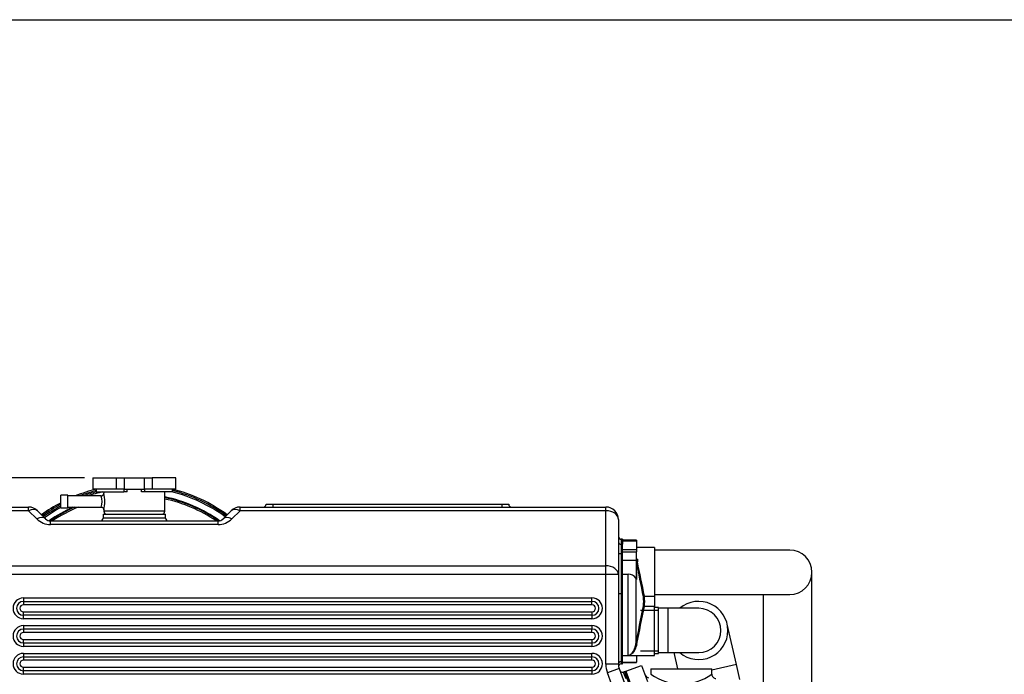
# Model space of a CAD drawing. Extents: x 0 to 295, y 0 to 416.
# Drawn here: x 89 to 160, y 151 to 198 of the extents above; entities that cross this region are included whole.
import ezdxf

# ---------------------------------------------------------------- set-up
doc = ezdxf.new("R2010")
doc.units = 0
doc.header["$LTSCALE"] = 10
doc.layers.get('0').update_dxf_attribs({"color": 40, "linetype": 'CONTINUOUS'})
doc.layers.get('DEFPOINTS').update_dxf_attribs({"linetype": 'CONTINUOUS'})
doc.layers.add('1', color=7, linetype='CONTINUOUS')
doc.layers.add('7', color=5, linetype='CONTINUOUS')
doc.styles.add('ROMAND', font='romand')
doc.styles.add('ROMANS-3MM', font='romans.shx', dxfattribs={"width": 0.6, "height": 3})
doc.dimstyles.new('STANDARD$0', dxfattribs={"dimtxt": 3, "dimasz": 3.5, "dimexe": 0.8, "dimexo": 0.6, "dimgap": 0.9, "dimtad": 1, "dimdec": 4, "dimzin": 0, "dimdsep": 46, "dimtxsty": 'ROMAND', "dimcen": 0.09, "dimadec": 0, "dimazin": 0, "dimtfac": 1, "dimtdec": 4, "dimtmove": 0, "dimatfit": 3, "dimfxl": 0, "dimtolj": 1, "dimtzin": 0, "dimarcsym": 0})

# ---------------------------------------------------------------- blocks, each defined once
blk = doc.blocks.new('*D16')
at = {"layer": '7', "color": 0, "lineweight": -2}
for p, q in [((93.84, 164.931), (41.976, 164.931)), ((42.776, 119.901), (42.776, 161.431)), ((50.903, 116.401), (41.976, 116.401))]:
    blk.add_line(p, q, dxfattribs=at)
at = {"layer": '7', "color": 0}
for points in [[(42.193, 161.431), (43.36, 161.431), (42.776, 164.931)], [(42.193, 119.901), (43.36, 119.901), (42.776, 116.401)]]:
    blk.add_solid(points, dxfattribs=at)
at = {"layer": 'DEFPOINTS', "color": 0}
for p in [(42.776, 164.931), (94.44, 164.931), (51.503, 116.401)]:
    blk.add_point(p, dxfattribs=at)
at = {"layer": '7', "color": 0, "insert": (40.376, 140.666), "char_height": 3, "attachment_point": 5, "rotation": 90, "style": 'ROMANS-3MM'}
blk.add_mtext('\\A1;485', dxfattribs=at)
blk = doc.blocks.new('*D34')
at = {"layer": '7', "color": 0, "lineweight": -2}
for p, q in [((93.84, 164.931), (41.976, 164.931)), ((42.776, 119.901), (42.776, 161.431)), ((50.903, 116.401), (41.976, 116.401))]:
    blk.add_line(p, q, dxfattribs=at)
at = {"layer": '7', "color": 0}
for points in [[(42.193, 161.431), (43.36, 161.431), (42.776, 164.931)], [(42.193, 119.901), (43.36, 119.901), (42.776, 116.401)]]:
    blk.add_solid(points, dxfattribs=at)
at = {"layer": 'DEFPOINTS', "color": 0}
for p in [(42.776, 164.931), (94.44, 164.931), (51.503, 116.401)]:
    blk.add_point(p, dxfattribs=at)
at = {"layer": '7', "color": 0, "insert": (40.376, 140.666), "char_height": 3, "attachment_point": 5, "rotation": 90, "style": 'ROMANS-3MM'}
blk.add_mtext('\\A1;485', dxfattribs=at)

msp = doc.modelspace()

# ---------------------------------------------------------------- linework, layer by layer
msp.add_lwpolyline([(10, 198), (285, 198), (285, 10), (10, 10)], close=True)
msp.add_lwpolyline([(10, 198), (285, 198), (285, 10), (10, 10)], close=True)
at = {"color": 7, "linetype": 'Continuous'}
for radius, start, end in [(11.3, 103.98511866, 112.16355447), (11.3, 103.98511866, 112.16355447), (11.2, 104.21349498, 110.8718572), (11.2, 104.21349498, 110.8718572), (11.3, 53.69205932, 76.01488134), (11.3, 53.69205932, 76.01488134), (11.2, 53.77027608, 75.78650502), (11.2, 53.77027608, 75.78650502), (11.1, 104.11118325, 109.47321815), (11.1, 104.11118325, 109.47321815), (11, 101.86325337, 107.94210016), (11, 101.86325337, 107.94210016), (10.630385, 54.69484781, 78.05609525), (10.630385, 54.69484781, 78.05609525), (10.580385, 54.98922571, 77.99881349), (10.580385, 54.98922571, 77.99881349), (10.480385, 55.77013943, 77.88257282), (10.480385, 55.77013943, 77.88257282), (11.1, 53.84991907, 75.88881675), (11.1, 53.84991907, 75.88881675), (11.3, 117.97112624, 126.30794068), (11.3, 117.97112624, 126.30794068), (11.2, 118.24314589, 126.22972392), (11.2, 118.24314589, 126.22972392), (11.1, 118.52078129, 126.15008093), (11.1, 118.52078129, 126.15008093), (11, 118.80421781, 126.06897216), (11, 118.80421781, 126.06897216), (10.630385, 114.60619226, 125.30515219), (10.630385, 114.60619226, 125.30515219), (10.580385, 114.00813454, 125.01077429), (10.580385, 114.00813454, 125.01077429), (10.480385, 112.74957088, 124.22986057), (10.480385, 112.74957088, 124.22986057)]:
    msp.add_arc((97.439696, 153.165785), radius, start, end, dxfattribs=at)
at = {"layer": '1', "linetype": 'Continuous'}
for p, q in [((94.439696, 164.930837), (94.439696, 164.130837)), ((94.439696, 164.930837), (96.156123, 164.930837)), ((94.439696, 164.930837), (96.156123, 164.930837)), ((94.439696, 164.930837), (94.439696, 164.130837)), ((96.156123, 164.130837), (96.156123, 164.930837)), ((96.156123, 164.930837), (96.706226, 164.930837)), ((96.156123, 164.930837), (96.706226, 164.930837)), ((96.156123, 164.130837), (96.156123, 164.930837)), ((96.706226, 164.930837), (96.706226, 164.130837)), ((96.706226, 164.930837), (98.173166, 164.930837)), ((96.706226, 164.930837), (98.173166, 164.930837)), ((96.706226, 164.930837), (96.706226, 164.130837)), ((98.173166, 164.130837), (98.173166, 164.930837)), ((98.173166, 164.930837), (98.723269, 164.930837)), ((98.173166, 164.930837), (98.723269, 164.930837)), ((98.173166, 164.130837), (98.173166, 164.930837)), ((100.439696, 164.930837), (98.723269, 164.930837)), ((98.723269, 164.930837), (98.723269, 164.130837)), ((98.723269, 164.930837), (98.723269, 164.130837)), ((100.439696, 164.930837), (98.723269, 164.930837)), ((100.439696, 164.130837), (100.439696, 164.930837)), ((100.439696, 164.130837), (100.439696, 164.930837)), ((96.156123, 164.130837), (94.439696, 164.130837)), ((96.156123, 164.130837), (94.439696, 164.130837)), ((94.689696, 164.130837), (94.689696, 163.930837)), ((94.689696, 164.130837), (94.689696, 163.930837)), ((96.706226, 164.130837), (96.156123, 164.130837)), ((96.706226, 164.130837), (96.156123, 164.130837)), ((96.692916, 164.130837), (96.692916, 163.930837)), ((96.692916, 164.130837), (96.692916, 163.930837)), ((96.706226, 164.130837), (98.173166, 164.130837)), ((96.706226, 164.130837), (98.173166, 164.130837)), ((96.929198, 163.930837), (96.929198, 164.130837)), ((96.929198, 163.930837), (96.929198, 164.130837)), ((97.950194, 163.930837), (97.950194, 164.130837)), ((97.950194, 163.930837), (97.950194, 164.130837)), ((98.723269, 164.130837), (98.173166, 164.130837)), ((98.723269, 164.130837), (98.173166, 164.130837)), ((98.186477, 163.930837), (98.186477, 164.130837)), ((98.186477, 163.930837), (98.186477, 164.130837)), ((100.439696, 164.130837), (98.723269, 164.130837)), ((100.439696, 164.130837), (98.723269, 164.130837)), ((100.189696, 163.930837), (100.189696, 164.130837)), ((100.189696, 163.930837), (100.189696, 164.130837)), ((92.139696, 162.780837), (92.139696, 163.680837)), ((92.639696, 163.680837), (92.139696, 163.680837)), ((92.639696, 163.680837), (92.139696, 163.680837)), ((92.139696, 162.780837), (92.139696, 163.680837)), ((92.639696, 162.780837), (92.639696, 163.680837)), ((92.639696, 162.780837), (92.639696, 163.680837)), ((95.041709, 163.630837), (92.639696, 163.630837)), ((95.041709, 163.630837), (92.639696, 163.630837)), ((94.689696, 163.930837), (96.692916, 163.930837)), ((94.689696, 163.930837), (96.692916, 163.930837)), ((95.239696, 163.930837), (95.239696, 163.82398)), ((95.239696, 163.930837), (95.239696, 163.82398)), ((96.929198, 163.930837), (96.692916, 163.930837)), ((96.929198, 163.930837), (96.692916, 163.930837)), ((98.186477, 163.930837), (97.950194, 163.930837)), ((98.186477, 163.930837), (97.950194, 163.930837)), ((100.189696, 163.930837), (98.186477, 163.930837)), ((100.189696, 163.930837), (98.186477, 163.930837)), ((99.639696, 162.530837), (99.639696, 163.930837)), ((99.639696, 162.530837), (99.639696, 163.930837)), ((82.839696, 162.830837), (89.816904, 162.830837)), ((82.839696, 162.830837), (89.816904, 162.830837)), ((89.816904, 162.567233), (89.816904, 162.830837)), ((89.816904, 162.567233), (89.816904, 162.830837)), ((92.139696, 162.780837), (92.639696, 162.780837)), ((92.139696, 162.780837), (92.639696, 162.780837)), ((92.639696, 162.830837), (95.039696, 162.830837)), ((92.639696, 162.830837), (95.039696, 162.830837)), ((95.239696, 162.630837), (95.239696, 162.530837)), ((95.239696, 162.630837), (95.239696, 162.530837)), ((105.062488, 162.830837), (131.439696, 162.830837)), ((105.062488, 162.567233), (105.062488, 162.830837)), ((105.062488, 162.830837), (131.439696, 162.830837)), ((105.062488, 162.567233), (105.062488, 162.830837)), ((106.939696, 163.030837), (107.439696, 163.030837)), ((106.939696, 163.030837), (107.439696, 163.030837)), ((107.439696, 163.030837), (123.939696, 163.030837)), ((107.439696, 162.830837), (107.439696, 163.030837)), ((107.439696, 163.030837), (123.939696, 163.030837)), ((107.439696, 162.830837), (107.439696, 163.030837)), ((123.939696, 163.030837), (124.439696, 163.030837)), ((123.939696, 163.030837), (123.939696, 162.830837)), ((123.939696, 163.030837), (123.939696, 162.830837)), ((123.939696, 163.030837), (124.439696, 163.030837)), ((131.439696, 162.567233), (131.439696, 162.830837)), ((131.439696, 162.567233), (131.439696, 162.830837)), ((89.816904, 162.567233), (82.839696, 162.567233)), ((89.816904, 162.567233), (82.839696, 162.567233)), ((90.406853, 161.977283), (89.816904, 162.567233)), ((90.406853, 161.977283), (89.816904, 162.567233)), ((90.4533, 162.567233), (91.043249, 161.977283)), ((90.4533, 162.567233), (91.043249, 161.977283)), ((95.189696, 162.330837), (99.689696, 162.330837)), ((95.189696, 162.330837), (95.189696, 162.030837)), ((95.189696, 162.330837), (99.689696, 162.330837)), ((95.189696, 162.330837), (95.189696, 162.030837)), ((99.689696, 162.030837), (95.189696, 162.030837)), ((99.689696, 162.030837), (95.189696, 162.030837)), ((99.639696, 162.530837), (95.239696, 162.530837)), ((99.639696, 162.530837), (95.239696, 162.530837)), ((99.689696, 162.030837), (99.689696, 162.330837)), ((99.689696, 162.030837), (99.689696, 162.330837)), ((103.836143, 161.977283), (104.426092, 162.567233)), ((103.836143, 161.977283), (104.426092, 162.567233)), ((105.062488, 162.567233), (104.472539, 161.977283)), ((105.062488, 162.567233), (104.472539, 161.977283)), ((131.439696, 162.567233), (105.062488, 162.567233)), ((131.439696, 162.567233), (105.062488, 162.567233)), ((131.439696, 158.594441), (131.439696, 162.567233)), ((131.439696, 158.594441), (131.439696, 162.567233)), ((132.339696, 161.930837), (132.339696, 157.958045)), ((132.339696, 161.930837), (132.339696, 157.958045)), ((91.396803, 161.830837), (103.482589, 161.830837)), ((91.396803, 161.567233), (91.396803, 161.830837)), ((91.396803, 161.830837), (103.482589, 161.830837)), ((91.396803, 161.567233), (91.396803, 161.830837)), ((103.482589, 161.567233), (91.396803, 161.567233)), ((103.482589, 161.567233), (91.396803, 161.567233)), ((103.482589, 161.567233), (103.482589, 161.830837)), ((103.482589, 161.567233), (103.482589, 161.830837)), ((132.539696, 160.49067), (132.539696, 160.52553)), ((132.639696, 160.52553), (132.539696, 160.52553)), ((132.639696, 160.52553), (132.539696, 160.52553)), ((132.539696, 160.49067), (132.539696, 160.52553)), ((132.539696, 160.49067), (132.539696, 160.128477)), ((132.539696, 160.49067), (132.639696, 160.49067)), ((132.539696, 160.49067), (132.639696, 160.49067)), ((132.539696, 160.49067), (132.539696, 160.128477)), ((132.639696, 160.52553), (132.639696, 160.49067)), ((132.639696, 160.52553), (132.639696, 160.49067)), ((132.639696, 160.442866), (132.639696, 160.49067)), ((132.639696, 160.442866), (132.639696, 160.49067)), ((132.539696, 160.128477), (132.539696, 159.47746)), ((132.539696, 160.128477), (132.639696, 160.128477)), ((132.539696, 160.128477), (132.639696, 160.128477)), ((132.539696, 160.128477), (132.539696, 159.47746)), ((133.639696, 160.442866), (132.639696, 160.442866)), ((132.639696, 160.442866), (132.639696, 160.385929)), ((133.639696, 160.442866), (132.639696, 160.442866)), ((132.639696, 160.442866), (132.639696, 160.385929)), ((132.639696, 160.385929), (132.639696, 160.142586)), ((132.639696, 160.385929), (133.639696, 160.385929)), ((132.639696, 160.385929), (133.639696, 160.385929)), ((132.639696, 160.385929), (132.639696, 160.142586)), ((132.639696, 160.128477), (132.639696, 160.142586)), ((132.639696, 160.128477), (132.639696, 160.142586)), ((132.639696, 159.608112), (132.639696, 160.128477)), ((132.639696, 159.608112), (132.639696, 160.128477)), ((132.639696, 159.773196), (133.639696, 159.773196)), ((132.639696, 159.773196), (133.639696, 159.773196)), ((133.639696, 160.442866), (133.639696, 160.385929)), ((133.639696, 160.442866), (133.639696, 160.385929)), ((133.639696, 160.385929), (133.639696, 159.773196)), ((133.639696, 160.385929), (133.639696, 159.773196)), ((134.939696, 159.92553), (133.639696, 159.92553)), ((134.939696, 159.92553), (133.639696, 159.92553)), ((133.639696, 159.773196), (133.639696, 159.608112)), ((133.639696, 159.773196), (133.639696, 159.608112)), ((134.939696, 159.92553), (134.939696, 156.40553)), ((134.939696, 159.92553), (134.939696, 156.40553)), ((132.539696, 159.47746), (132.639696, 159.47746)), ((132.539696, 159.47746), (132.539696, 156.58457)), ((132.539696, 159.47746), (132.539696, 156.58457)), ((132.539696, 159.47746), (132.639696, 159.47746)), ((132.639696, 159.0048), (132.639696, 159.608112)), ((132.639696, 159.608112), (133.639696, 159.608112)), ((132.639696, 159.608112), (133.639696, 159.608112)), ((132.639696, 159.0048), (132.639696, 159.608112)), ((133.639696, 159.0048), (133.639696, 159.608112)), ((133.639696, 159.0048), (133.639696, 159.608112)), ((133.714696, 159.075835), (133.714696, 158.900641)), ((133.714696, 159.075835), (133.714696, 158.900641)), ((144.697886, 159.72553), (134.939696, 159.72553)), ((144.697886, 159.72553), (134.939696, 159.72553)), ((86.797345, 158.594441), (131.439696, 158.594441)), ((86.797345, 158.594441), (131.439696, 158.594441)), ((131.439696, 157.958045), (131.439696, 158.594441)), ((131.439696, 157.958045), (131.439696, 158.594441)), ((132.639696, 158.799184), (132.639696, 159.0048)), ((132.639696, 159.0048), (133.639696, 159.0048)), ((132.639696, 159.0048), (133.639696, 159.0048)), ((132.639696, 158.799184), (132.639696, 159.0048)), ((132.639696, 156.58457), (132.639696, 158.799184)), ((132.639696, 156.58457), (132.639696, 158.799184)), ((133.639696, 157.637906), (133.639696, 159.0048)), ((133.639696, 157.637906), (133.639696, 159.0048)), ((133.645637, 158.900345), (133.645637, 158.692516)), ((133.645637, 158.900345), (133.645637, 158.692516)), ((133.714696, 158.900641), (133.716181, 158.885892)), ((133.714696, 158.900641), (133.716181, 158.885892)), ((131.439696, 157.958045), (87.609716, 157.958045)), ((131.439696, 157.958045), (87.609716, 157.958045)), ((132.339696, 157.958045), (131.439696, 157.958045)), ((131.439696, 151.489531), (131.439696, 157.958045)), ((131.439696, 151.489531), (131.439696, 157.958045)), ((132.339696, 157.958045), (131.439696, 157.958045)), ((132.339696, 157.958045), (132.339696, 151.489531)), ((132.339696, 157.958045), (132.339696, 151.489531)), ((132.639696, 157.983943), (133.0414, 157.983943)), ((132.639696, 157.983943), (133.0414, 157.983943)), ((133.0414, 152.12553), (133.0414, 157.983943)), ((133.0414, 152.12553), (133.0414, 157.983943)), ((133.603211, 157.69798), (133.603211, 152.93959)), ((133.603211, 157.69798), (133.603211, 152.93959)), ((133.645637, 157.612794), (133.639696, 157.637906)), ((133.645637, 157.612794), (133.639696, 157.637906)), ((133.645637, 158.126831), (133.645637, 157.612794)), ((133.645637, 158.126831), (133.645637, 157.612794)), ((146.297886, 148.455951), (146.297886, 158.12553)), ((146.297886, 148.455951), (146.297886, 158.12553)), ((89.439696, 156.27553), (130.439696, 156.27553)), ((89.439696, 156.27553), (89.439696, 156.02553)), ((89.439696, 156.27553), (130.439696, 156.27553)), ((89.439696, 156.27553), (89.439696, 156.02553)), ((130.439696, 156.02553), (130.439696, 156.27553)), ((130.439696, 156.02553), (130.439696, 156.27553)), ((132.539696, 156.58457), (132.639696, 156.58457)), ((132.539696, 156.58457), (132.539696, 151.682552)), ((132.539696, 156.58457), (132.539696, 151.682552)), ((132.539696, 156.58457), (132.639696, 156.58457)), ((132.639696, 151.52553), (132.639696, 156.58457)), ((132.639696, 151.52553), (132.639696, 156.58457)), ((134.218804, 156.40553), (134.939696, 156.40553)), ((134.218804, 156.40553), (134.939696, 156.40553)), ((134.939696, 156.52553), (144.697886, 156.52553)), ((134.939696, 156.52553), (144.697886, 156.52553)), ((134.939696, 156.40553), (134.939696, 155.64553)), ((134.939696, 156.40553), (134.939696, 155.64553)), ((142.797886, 150.049291), (142.797886, 156.52553)), ((142.797886, 150.049291), (142.797886, 156.52553)), ((89.439696, 156.02553), (130.439696, 156.02553)), ((89.439696, 156.02553), (89.439696, 155.77553)), ((89.439696, 156.02553), (130.439696, 156.02553)), ((89.439696, 156.02553), (89.439696, 155.77553)), ((130.439696, 155.77553), (89.439696, 155.77553)), ((130.439696, 155.77553), (89.439696, 155.77553)), ((130.439696, 155.77553), (130.439696, 156.02553)), ((130.439696, 155.77553), (130.439696, 156.02553)), ((134.939696, 155.64553), (134.218804, 155.64553)), ((134.939696, 155.64553), (134.218804, 155.64553)), ((134.939696, 152.12553), (134.939696, 155.64553)), ((134.939696, 152.12553), (134.939696, 155.64553)), ((135.239696, 155.57553), (134.939696, 155.57553)), ((135.239696, 155.57553), (134.939696, 155.57553)), ((135.239696, 152.27553), (135.239696, 155.57553)), ((135.239696, 152.27553), (135.239696, 155.57553)), ((135.939696, 155.52553), (135.239696, 155.52553)), ((135.939696, 155.52553), (135.239696, 155.52553)), ((135.939696, 152.32553), (135.939696, 155.52553)), ((138.139696, 155.52553), (135.939696, 155.52553)), ((135.939696, 152.32553), (135.939696, 155.52553)), ((138.139696, 155.52553), (135.939696, 155.52553)), ((89.439696, 155.27553), (130.439696, 155.27553)), ((89.439696, 155.02553), (89.439696, 155.27553)), ((89.439696, 155.27553), (130.439696, 155.27553)), ((89.439696, 155.02553), (89.439696, 155.27553)), ((130.439696, 155.02553), (89.439696, 155.02553)), ((89.439696, 154.77553), (89.439696, 155.02553)), ((130.439696, 155.02553), (89.439696, 155.02553)), ((89.439696, 154.77553), (89.439696, 155.02553)), ((130.439696, 155.27553), (130.439696, 155.02553)), ((130.439696, 155.27553), (130.439696, 155.02553)), ((130.439696, 155.02553), (130.439696, 154.77553)), ((130.439696, 155.02553), (130.439696, 154.77553)), ((133.939696, 155.38608), (135.239696, 155.38608)), ((133.939696, 155.38608), (135.239696, 155.38608)), ((130.439696, 154.77553), (89.439696, 154.77553)), ((130.439696, 154.77553), (89.439696, 154.77553)), ((89.439696, 154.27553), (130.439696, 154.27553)), ((89.439696, 154.27553), (89.439696, 154.02553)), ((89.439696, 154.27553), (130.439696, 154.27553)), ((89.439696, 154.27553), (89.439696, 154.02553)), ((130.439696, 154.27553), (130.439696, 154.02553)), ((130.439696, 154.27553), (130.439696, 154.02553)), ((140.850593, 151.463612), (140.187805, 154.389482)), ((140.850593, 151.463612), (140.187805, 154.389482)), ((130.439696, 154.02553), (89.439696, 154.02553)), ((89.439696, 154.02553), (89.439696, 153.77553)), ((130.439696, 154.02553), (89.439696, 154.02553)), ((89.439696, 154.02553), (89.439696, 153.77553)), ((130.439696, 153.77553), (89.439696, 153.77553)), ((130.439696, 153.77553), (89.439696, 153.77553)), ((130.439696, 153.77553), (130.439696, 154.02553)), ((130.439696, 153.77553), (130.439696, 154.02553)), ((89.439696, 153.27553), (130.439696, 153.27553)), ((89.439696, 153.02553), (89.439696, 153.27553)), ((89.439696, 153.27553), (130.439696, 153.27553)), ((89.439696, 153.02553), (89.439696, 153.27553)), ((89.439696, 153.02553), (130.439696, 153.02553)), ((89.439696, 153.02553), (89.439696, 152.77553)), ((89.439696, 153.02553), (130.439696, 153.02553)), ((89.439696, 153.02553), (89.439696, 152.77553)), ((130.439696, 152.77553), (89.439696, 152.77553)), ((130.439696, 152.77553), (89.439696, 152.77553)), ((130.439696, 153.27553), (130.439696, 153.02553)), ((130.439696, 153.27553), (130.439696, 153.02553)), ((130.439696, 153.02553), (130.439696, 152.77553)), ((130.439696, 153.02553), (130.439696, 152.77553)), ((89.439696, 152.27553), (130.439696, 152.27553)), ((89.439696, 152.27553), (89.439696, 152.02553)), ((89.439696, 152.27553), (130.439696, 152.27553)), ((89.439696, 152.27553), (89.439696, 152.02553)), ((89.439696, 152.02553), (130.439696, 152.02553)), ((89.439696, 152.02553), (89.439696, 151.77553)), ((89.439696, 152.02553), (130.439696, 152.02553)), ((89.439696, 152.02553), (89.439696, 151.77553)), ((130.439696, 152.02553), (130.439696, 152.27553)), ((130.439696, 152.02553), (130.439696, 152.27553)), ((130.439696, 151.77553), (130.439696, 152.02553)), ((130.439696, 151.77553), (130.439696, 152.02553)), ((132.639696, 152.12553), (133.0414, 152.12553)), ((132.639696, 152.12553), (133.0414, 152.12553)), ((133.0414, 152.12553), (134.939696, 152.12553)), ((133.0414, 152.12553), (134.939696, 152.12553)), ((133.639696, 152.12553), (133.639696, 151.632045)), ((133.639696, 152.12553), (133.639696, 151.632045)), ((133.939696, 152.46498), (135.239696, 152.46498)), ((133.939696, 152.46498), (135.239696, 152.46498)), ((134.939696, 152.27553), (135.239696, 152.27553)), ((134.939696, 152.27553), (135.239696, 152.27553)), ((135.239696, 152.32553), (135.939696, 152.32553)), ((135.239696, 152.32553), (135.939696, 152.32553)), ((135.939696, 152.32553), (138.139696, 152.32553)), ((135.939696, 152.32553), (138.139696, 152.32553)), ((136.348933, 152.32553), (136.611958, 151.164412)), ((136.348933, 152.32553), (136.611958, 151.164412)), ((130.439696, 151.77553), (89.439696, 151.77553)), ((130.439696, 151.77553), (89.439696, 151.77553)), ((89.439696, 151.27553), (130.439696, 151.27553)), ((89.439696, 151.02553), (89.439696, 151.27553)), ((89.439696, 151.27553), (130.439696, 151.27553)), ((89.439696, 151.02553), (89.439696, 151.27553)), ((130.439696, 151.27553), (130.439696, 151.02553)), ((130.439696, 151.27553), (130.439696, 151.02553)), ((132.339696, 151.489531), (131.439696, 151.489531)), ((132.339696, 151.489531), (131.439696, 151.489531)), ((132.558239, 151.52553), (132.639696, 151.52553)), ((132.558239, 151.52553), (132.639696, 151.52553)), ((132.639696, 151.632045), (133.639696, 151.632045)), ((132.639696, 151.632045), (133.639696, 151.632045)), ((132.639696, 151.608194), (133.639696, 151.608194)), ((132.639696, 151.608194), (133.639696, 151.608194)), ((132.886583, 150.997798), (134.014214, 151.408223)), ((132.886583, 150.997798), (134.014214, 151.408223)), ((133.639696, 151.608194), (133.639696, 151.632045)), ((133.639696, 151.608194), (133.639696, 151.632045)), ((134.014214, 151.408223), (134.44174, 150.233607)), ((134.014214, 151.408223), (134.44174, 150.233607)), ((140.850593, 151.463612), (139.082189, 151.063021)), ((140.850593, 151.463612), (139.082189, 151.063021)), ((141.096032, 150.380124), (140.850593, 151.463612)), ((141.096032, 150.380124), (140.850593, 151.463612)), ((130.439696, 151.02553), (89.439696, 151.02553)), ((89.439696, 150.77553), (89.439696, 151.02553)), ((130.439696, 151.02553), (89.439696, 151.02553)), ((89.439696, 150.77553), (89.439696, 151.02553)), ((130.439696, 150.77553), (89.439696, 150.77553)), ((130.439696, 150.77553), (89.439696, 150.77553)), ((130.439696, 151.02553), (130.439696, 150.77553)), ((130.439696, 151.02553), (130.439696, 150.77553)), ((132.393973, 151.181713), (131.548249, 150.873895)), ((132.393973, 151.181713), (131.548249, 150.873895)), ((135.290396, 140.59243), (131.548249, 150.873895)), ((135.290396, 140.59243), (131.548249, 150.873895)), ((132.393973, 151.181713), (136.13612, 140.900249)), ((132.393973, 151.181713), (136.13612, 140.900249)), ((132.698645, 150.929394), (132.792614, 150.963596)), ((132.698645, 150.929394), (132.792614, 150.963596)), ((132.698645, 150.929394), (132.869655, 150.459548)), ((132.698645, 150.929394), (132.869655, 150.459548)), ((132.792614, 150.963596), (132.886583, 150.997798)), ((132.792614, 150.963596), (132.886583, 150.997798)), ((132.792614, 150.963596), (132.84924, 150.808019)), ((132.792614, 150.963596), (132.84924, 150.808019)), ((133.220139, 149.788981), (132.84924, 150.808019)), ((133.220139, 149.788981), (132.84924, 150.808019)), ((133.314108, 149.823183), (132.886583, 150.997798)), ((132.886583, 150.997798), (133.314108, 149.823183)), ((132.886583, 150.997798), (133.314108, 149.823183)), ((133.314108, 149.823183), (132.886583, 150.997798)), ((134.682189, 151.164412), (134.682189, 150.763181)), ((134.682189, 151.164412), (139.082189, 151.164412)), ((134.682189, 151.164412), (139.082189, 151.164412)), ((134.682189, 151.164412), (134.682189, 150.763181)), ((139.082189, 150.764412), (139.082189, 151.164412)), ((139.082189, 150.764412), (139.082189, 151.164412))]:
    msp.add_line(p, q, dxfattribs=at)
for centre, radius, start, end in [((94.026919, 163.230732), 1.088485, 338.45340209, 21.55503799), ((94.026919, 163.230732), 1.088485, 338.45340209, 21.55503799), ((95.042083, 163.828532), 0.196662, 269.61228303, 358.68332261), ((95.042083, 163.828532), 0.196662, 269.61228303, 358.68332261), ((92.695632, 163.230732), 2.613647, 346.73190237, 13.27180791), ((92.695632, 163.230732), 2.613647, 346.73190237, 13.27180791), ((89.816904, 161.930837), 0.9, 45, 90), ((89.816904, 161.930837), 0.9, 45, 90), ((105.062488, 161.930837), 0.9, 90, 135), ((105.062488, 161.930837), 0.9, 90, 135), ((106.739696, 163.030837), 0.2, 270, 0), ((106.739696, 163.030837), 0.2, 270, 0), ((124.639696, 163.030837), 0.2, 180, 270), ((124.639696, 163.030837), 0.2, 180, 270), ((131.439696, 161.930837), 0.9, 0, 90), ((131.439696, 161.930837), 0.9, 0, 90), ((91.396803, 162.967233), 1.4, 225, 270), ((91.396803, 162.967233), 1.4, 225, 270), ((91.396803, 162.330837), 0.5, 225, 270), ((91.396803, 162.330837), 0.5, 225, 270), ((94.989696, 162.030837), 0.2, 270, 0), ((94.989696, 162.030837), 0.2, 270, 0), ((95.439696, 162.530837), 0.2, 180, 270), ((95.439696, 162.530837), 0.2, 180, 270), ((99.439696, 162.530837), 0.2, 270, 0), ((99.439696, 162.530837), 0.2, 270, 0), ((99.889696, 162.030837), 0.2, 180, 270), ((99.889696, 162.030837), 0.2, 180, 270), ((103.482589, 162.330837), 0.5, 270, 315), ((103.482589, 162.967233), 1.4, 270, 315), ((103.482589, 162.967233), 1.4, 270, 315), ((103.482589, 162.330837), 0.5, 270, 315), ((132.539696, 160.72553), 0.2, 180, 270), ((132.539696, 160.72553), 0.2, 180, 270), ((144.697886, 158.12553), 1.6, 270, 90), ((144.697886, 158.12553), 1.6, 270, 90), ((-128.867472, 106.301352), 267.730809, 10.77320879, 11.3301559), ((-128.867472, 106.301352), 267.730809, 10.77320879, 11.3301559), ((-112.652442, 107.670412), 251.635697, 11.16723233, 11.74347571), ((-112.652442, 107.670412), 251.635697, 11.16723233, 11.74347571), ((133.081394, 157.36766), 0.617579, 32.33450124, 93.71298422), ((133.081394, 157.36766), 0.617579, 32.33450124, 93.71298422), ((89.439696, 155.52553), 0.75, 90, 270), ((89.439696, 155.52553), 0.75, 90, 270), ((130.439696, 155.52553), 0.75, 270, 90), ((130.439696, 155.52553), 0.75, 270, 90), ((132.047843, 156.02553), 2.121045, 351.30643289, 8.69356711), ((132.047843, 156.02553), 2.121045, 351.30643289, 8.69356711), ((131.291825, 156.02553), 2.951543, 352.60285366, 7.39714634), ((131.291825, 156.02553), 2.951543, 352.60285366, 7.39714634), ((89.439696, 155.52553), 0.5, 90, 270), ((89.439696, 155.52553), 0.5, 90, 270), ((89.439696, 155.52553), 0.25, 90, 270), ((89.439696, 155.52553), 0.25, 90, 270), ((130.439696, 155.52553), 0.5, 270, 90), ((130.439696, 155.52553), 0.5, 270, 90), ((130.439696, 155.52553), 0.25, 270, 90), ((130.439696, 155.52553), 0.25, 270, 90), ((-127.109645, 205.408906), 265.940261, 348.62103885, 349.228131), ((-127.109645, 205.408906), 265.940261, 348.62103885, 349.228131), ((-111.234006, 204.095768), 250.188944, 348.20632404, 348.83386068), ((-111.234006, 204.095768), 250.188944, 348.20632404, 348.83386068), ((138.139696, 153.92553), 2.1, 0, 130.36759354), ((138.139696, 153.92553), 2.1, 0, 130.36759354), ((138.139696, 153.92553), 1.6, 0, 90), ((138.139696, 153.92553), 1.6, 0, 90), ((89.439696, 153.52553), 0.75, 90, 270), ((89.439696, 153.52553), 0.75, 90, 270), ((130.439696, 153.52553), 0.75, 270, 90), ((130.439696, 153.52553), 0.75, 270, 90), ((89.439696, 153.52553), 0.5, 90, 270), ((89.439696, 153.52553), 0.5, 90, 270), ((89.439696, 153.52553), 0.25, 90, 270), ((89.439696, 153.52553), 0.25, 90, 270), ((130.439696, 153.52553), 0.5, 270, 90), ((130.439696, 153.52553), 0.5, 270, 90), ((130.439696, 153.52553), 0.25, 270, 90), ((130.439696, 153.52553), 0.25, 270, 90), ((138.139696, 153.92553), 2.1, 229.63240646, 0), ((138.139696, 153.92553), 2.1, 229.63240646, 0), ((138.139696, 153.92553), 1.6, 270, 0), ((138.139696, 153.92553), 1.6, 270, 0), ((89.439696, 151.52553), 0.75, 90, 270), ((89.439696, 151.52553), 0.75, 90, 270), ((89.439696, 151.52553), 0.5, 90, 270), ((89.439696, 151.52553), 0.5, 90, 270), ((130.439696, 151.52553), 0.75, 270, 90), ((130.439696, 151.52553), 0.75, 270, 90), ((130.439696, 151.52553), 0.5, 270, 90), ((130.439696, 151.52553), 0.5, 270, 90), ((89.439696, 151.52553), 0.25, 90, 270), ((89.439696, 151.52553), 0.25, 90, 270), ((130.439696, 151.52553), 0.25, 270, 90), ((130.439696, 151.52553), 0.25, 270, 90), ((133.239696, 151.489531), 1.8, 180, 200), ((133.239696, 151.489531), 1.8, 180, 200), ((133.239696, 151.489531), 0.9, 180, 200), ((133.239696, 151.489531), 0.9, 180, 200), ((132.555044, 151.327094), 0.196239, 89.02738199, 185.89522973), ((132.555044, 151.327094), 0.196239, 89.02738199, 185.89522973), ((133.183902, 151.682747), 0.644206, 180.01728077, 194.12862062), ((133.183902, 151.682747), 0.644206, 180.01728077, 194.12862062), ((132.630241, 151.117333), 0.2, 200, 290), ((132.630241, 151.117333), 0.2, 200, 290), ((134.707837, 150.964412), 0.5, 200, 248.32191827), ((134.707837, 150.964412), 0.5, 200, 248.32191827), ((136.883971, 153.774542), 3.714641, 233.81970147, 233.86699648), ((136.883971, 153.774542), 3.714641, 233.81970147, 233.86699648), ((136.883971, 153.774542), 3.714641, 233.86699648, 306.13966393), ((136.883971, 153.774542), 3.714641, 233.86699648, 306.13966393), ((139.377353, 150.759434), 0.293874, 178.99903521, 270.70175885), ((139.377353, 150.759434), 0.293874, 178.99903521, 270.70175885)]:
    msp.add_arc(centre, radius, start, end, dxfattribs=at)
for centre, major_axis, ratio, start_param, end_param in [((89.816904, 161.930837), (-0.636396, -0.636396), 0.577350269, 3.141592654, 4.188790205), ((89.816904, 161.930837), (-0.636396, -0.636396), 0.577350269, 3.141592654, 4.188790205), ((105.062488, 161.930837), (0.636396, -0.636396), 0.577350269, 2.094395102, 3.141592654), ((105.062488, 161.930837), (0.636396, -0.636396), 0.577350269, 2.094395102, 3.141592654), ((90.406853, 161.340887), (-0.636396, -0.636396), 0.577350269, 3.141592654, 4.188790205), ((90.406853, 161.340887), (-0.636396, -0.636396), 0.577350269, 3.141592654, 4.188790205), ((104.472539, 161.340887), (0.636396, -0.636396), 0.577350269, 2.094395102, 3.141592654), ((104.472539, 161.340887), (0.636396, -0.636396), 0.577350269, 2.094395102, 3.141592654), ((131.439696, 161.930837), (-0.9, 0), 0.707106781, 3.141592654, 4.71238898), ((131.439696, 161.930837), (-0.9, 0), 0.707106781, 3.141592654, 4.71238898), ((132.539696, 160.68912), (-0.2, 0), 0.992253314, 0, 1.570796327), ((132.539696, 160.68912), (-0.2, 0), 0.992253314, 0, 1.570796327), ((132.539696, 160.326928), (-0.2, 0), 0.992253314, 0, 1.570796327), ((132.539696, 160.326928), (-0.2, 0), 0.992253314, 0, 1.570796327), ((132.539696, 159.502306), (-0.2, 0), 0.124231077, 0, 1.570796327), ((132.539696, 159.502306), (-0.2, 0), 0.124231077, 0, 1.570796327), ((131.439696, 157.958045), (0.9, 0), 0.707106781, 0, 1.570796327), ((131.439696, 157.958045), (0.9, 0), 0.707106781, 0, 1.570796327), ((133.714696, 158.937207), (0.075, 0), 0.487555485, 3.141592654, 4.71238898), ((133.714696, 158.937207), (0.075, 0), 0.487555485, 3.141592654, 4.71238898), ((124.239694, 156.308372), (9.991999, 0.000001), 0.70710672, 0.344194765, 0.345952362), ((124.239694, 156.308372), (9.991999, 0.000001), 0.70710672, 0.344194765, 0.345952362), ((133.716181, 158.921906), (-0.073537, -0.014744), 0.472923205, 0.206500171, 1.476259626), ((133.716181, 158.921906), (-0.073537, -0.014744), 0.472923205, 0.206500171, 1.476259626), ((124.239699, 155.318424), (9.949872, -0.000001), 0.707106853, 0.332183446, 0.345020102), ((124.239699, 155.318424), (9.949872, -0.000001), 0.707106853, 0.332183446, 0.345020102), ((132.539696, 156.609416), (-0.2, 0), 0.124231077, 0, 1.570796327), ((132.539696, 156.609416), (-0.2, 0), 0.124231077, 0, 1.570796327), ((134.218804, 156.34853), (0.073676, 0.014028), 0.754247213, 1.428164498, 2.936289534), ((134.218804, 156.34853), (0.073676, 0.014028), 0.754247213, 1.428164498, 2.936289534), ((134.218804, 155.70253), (0.073676, -0.014028), 0.754247213, 3.346895773, 4.85502081), ((134.218804, 155.70253), (0.073676, -0.014028), 0.754247213, 3.346895773, 4.85502081), ((133.673438, 152.916446), (-0.073524, 0.014808), 0.575038867, 4.827690824, 6.077142712), ((133.673438, 152.916446), (-0.073524, 0.014808), 0.575038867, 4.827690824, 6.077142712), ((132.539696, 151.489531), (-0.2, 0), 0.965106104, 4.71238898, 6.283185307), ((132.539696, 151.489531), (-0.2, 0), 0.965106104, 4.71238898, 6.283185307)]:
    msp.add_ellipse(centre, major_axis=major_axis, ratio=ratio, start_param=start_param, end_param=end_param, dxfattribs=at)
for points, knots in [([(95.039844, 162.828917), (95.046234, 162.82956), (95.071741, 162.831958), (95.119839, 162.817005), (95.169563, 162.786508), (95.204584, 162.747366), (95.225767, 162.70804), (95.236376, 162.67186), (95.239995, 162.64437), (95.239471, 162.631046), (95.239293, 162.627013)], [0, 0, 0, 0, 0.055245891, 0.256418013, 0.447192354, 0.607410554, 0.7462742, 0.865720559, 0.965272734, 1, 1, 1, 1]), ([(95.039844, 162.828917), (95.046234, 162.82956), (95.071741, 162.831958), (95.119839, 162.817005), (95.169563, 162.786508), (95.204584, 162.747366), (95.225767, 162.70804), (95.236376, 162.67186), (95.239995, 162.64437), (95.239471, 162.631046), (95.239293, 162.627013)], [0, 0, 0, 0, 0.055245891, 0.256418013, 0.447192354, 0.607410554, 0.7462742, 0.865720559, 0.965272734, 1, 1, 1, 1]), ([(133.639696, 159.129639), (133.640489, 159.122967), (133.642252, 159.111557), (133.655488, 159.094958), (133.674743, 159.082876), (133.696288, 159.07668), (133.709019, 159.076047), (133.714696, 159.075835)], [0, 0, 0, 0, 0.218568904, 0.43718155, 0.654454867, 0.868748894, 1, 1, 1, 1]), ([(133.639696, 159.129639), (133.640489, 159.122967), (133.642252, 159.111557), (133.655488, 159.094958), (133.674743, 159.082876), (133.696288, 159.07668), (133.709019, 159.076047), (133.714696, 159.075835)], [0, 0, 0, 0, 0.218568904, 0.43718155, 0.654454867, 0.868748894, 1, 1, 1, 1]), ([(133.673438, 152.960148), (133.651463, 152.870447), (133.613521, 152.71997), (133.524137, 152.513771), (133.422866, 152.350698), (133.305481, 152.224183), (133.179193, 152.144655), (133.085214, 152.125607), (133.041981, 152.12553), (133.0414, 152.12553)], [0, 0, 0, 0, 0.157841867, 0.315788211, 0.478717993, 0.641698204, 0.81979526, 0.997913103, 1, 1, 1, 1]), ([(133.673438, 152.960148), (133.651463, 152.870447), (133.613521, 152.71997), (133.524137, 152.513771), (133.422866, 152.350698), (133.305481, 152.224183), (133.179193, 152.144655), (133.085214, 152.125607), (133.041981, 152.12553), (133.0414, 152.12553)], [0, 0, 0, 0, 0.157841867, 0.315788211, 0.478717993, 0.641698204, 0.81979526, 0.997913103, 1, 1, 1, 1]), ([(133.0414, 152.12553), (133.0419, 152.12553), (133.046456, 152.125539), (133.08978, 152.126774), (133.167794, 152.147573), (133.27845, 152.223468), (133.383612, 152.348292), (133.475099, 152.513062), (133.552571, 152.714529), (133.584627, 152.855504), (133.603211, 152.93959)], [0, 0, 0, 0, 0.002015774, 0.021382234, 0.187656374, 0.353917279, 0.525446364, 0.696925867, 0.848497904, 1, 1, 1, 1]), ([(133.0414, 152.12553), (133.0419, 152.12553), (133.046456, 152.125539), (133.08978, 152.126774), (133.167794, 152.147573), (133.27845, 152.223468), (133.383612, 152.348292), (133.475099, 152.513062), (133.552571, 152.714529), (133.584627, 152.855504), (133.603211, 152.93959)], [0, 0, 0, 0, 0.002015774, 0.021382234, 0.187656374, 0.353917279, 0.525446364, 0.696925867, 0.848497904, 1, 1, 1, 1])]:
    msp.add_open_spline(points, degree=3, knots=knots, dxfattribs=at)

# ---------------------------------------------------------------- dimensions: what is measured, and where the dimension line sits
at = {"layer": '7'}
for picture in ['*D16', '*D34']:
    dim = msp.add_linear_dim(base=(42.776396, 164.930837), p1=(51.503246, 116.400554), p2=(94.439696, 164.930837), angle=90, dimstyle='STANDARD$0', override={"dimdec": 0, "dimlfac": 10, "dimtxsty": 'ROMANS-3MM'}, dxfattribs=at)
    dim.commit()
    dim.dimension.update_dxf_attribs({"geometry": picture, "text_midpoint": (40.376396, 140.665695)})

doc.saveas('drawing.dxf')
